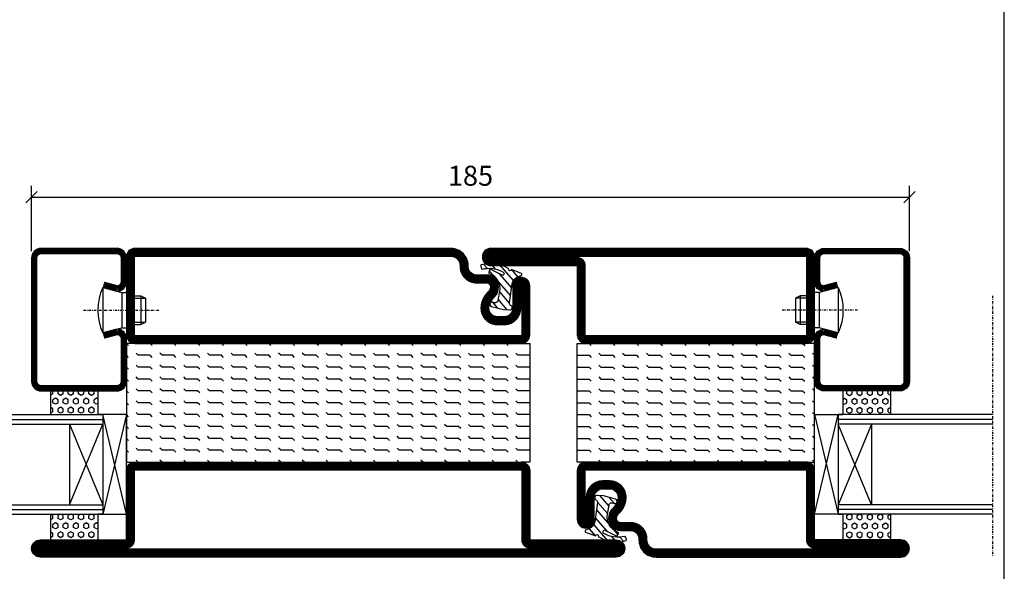
# Model space of a CAD drawing. Extents: x 0 to 1050, y 0 to 743.
# Drawn here: x 818 to 1025, y 192 to 308 of the extents above; entities that cross this region are included whole.
import ezdxf

# ---------------------------------------------------------------- set-up
doc = ezdxf.new("R2010")
doc.units = 0
doc.linetypes.add('DASHDOT', pattern=[1, 0.5, -0.25, 0, -0.25])
doc.layers.get('0').update_dxf_attribs({"linetype": 'CONTINUOUS'})
doc.layers.get('DEFPOINTS').update_dxf_attribs({"linetype": 'CONTINUOUS'})
for name, color, linetype in [('CENTRUM', 3, 'DASHDOT'), ('FRAME050', 6, 'CONTINUOUS'), ('GLAS_MED_FOGNING', 2, 'CONTINUOUS'), ('SPKONTUR', 7, 'CONTINUOUS'), ('STALPROFIL', 1, 'CONTINUOUS'), ('TEXT', 6, 'CONTINUOUS')]:
    doc.layers.add(name, color=color, linetype=linetype)
doc.styles.add('ROMANS', font='romans', dxfattribs={"width": 0.8})
doc.dimstyles.new('ROMANS', dxfattribs={"dimscale": 1.2, "dimtxt": 3.5, "dimasz": 2, "dimexe": 2, "dimexo": 1, "dimgap": 2, "dimtad": 1, "dimdsep": 46, "dimtxsty": 'ROMANS', "dimblk1": 'OBLIQUE', "dimblk2": 'OBLIQUE', "dimsah": 1, "dimcen": 2.5, "dimclrd": 2, "dimclre": 2, "dimclrt": 6, "dimadec": 0, "dimazin": 0, "dimtfac": 1, "dimtmove": 2, "dimatfit": 3, "dimfxl": 1, "dimtolj": 1, "dimarcsym": 0})

# ---------------------------------------------------------------- blocks, each defined once
blk = doc.blocks.new('_Oblique')
at = {"color": 0, "linetype": 'ByBlock', "lineweight": -2}
blk.add_line((-0.5, -0.5), (0.5, 0.5), dxfattribs=at)
blk = doc.blocks.new('*D56')
at = {"layer": 'DEFPOINTS', "color": 0, "transparency": 16777216}
for p in [(1005, 270.82), (820, 258.2), (1005, 258.2)]:
    blk.add_point(p, dxfattribs=at)
at = {"layer": 'GLAS_MED_FOGNING', "color": 2, "lineweight": -2, "transparency": 16777216}
for p, q in [((820, 259.4), (820, 273.22)), ((1005, 259.4), (1005, 273.22)), ((820, 270.82), (1005, 270.82))]:
    blk.add_line(p, q, dxfattribs=at)
at = {"layer": 'GLAS_MED_FOGNING', "color": 2, "lineweight": -2, "transparency": 16777216, "xscale": 2.4, "yscale": 2.4, "zscale": 2.4, "rotation": 180}
blk.add_blockref('_Oblique', (820, 270.82), dxfattribs=at)
at = {"layer": 'GLAS_MED_FOGNING', "color": 2, "lineweight": -2, "transparency": 16777216, "xscale": 2.4, "yscale": 2.4, "zscale": 2.4}
blk.add_blockref('_Oblique', (1005, 270.82), dxfattribs=at)
at = {"layer": 'GLAS_MED_FOGNING', "color": 6, "transparency": 16777216, "insert": (912.5, 275.32), "char_height": 4.2, "attachment_point": 5, "style": 'ROMANS'}
blk.add_mtext('\\A1;185', dxfattribs=at)
blk = doc.blocks.new('*X32')
at = {"color": 0}
for p, q in [((-47.5, 55), (-47.5, 55)), ((-45.44, 54.56), (-45, 55)), ((-42.5, 55), (-42.5, 55)), ((-40.44, 54.56), (-40, 55)), ((-37.5, 55), (-37.5, 55)), ((-35.44, 54.56), (-35, 55)), ((-32.5, 55), (-32.5, 55)), ((-30.44, 54.56), (-30, 55)), ((-27.5, 55), (-27.5, 55)), ((-25.44, 54.56), (-25, 55)), ((-22.5, 55), (-22.5, 55)), ((-20.44, 54.56), (-20, 55)), ((-17.5, 55), (-17.5, 55)), ((-15.44, 54.56), (-15, 55)), ((-12.5, 55), (-12.5, 55)), ((-10.44, 54.56), (-10, 55)), ((-7.5, 55), (-7.5, 55)), ((-5.44, 54.56), (-5, 55)), ((-2.5, 55), (-2.5, 55)), ((-0.44, 54.56), (0, 55)), ((-50, 52.5), (-47.5, 52.5)), ((-47.5, 52.5), (-47.06, 52.94)), ((-45.44, 52.06), (-45, 52.5)), ((-45, 52.5), (-42.5, 52.5)), ((-42.5, 52.5), (-42.06, 52.94)), ((-40.44, 52.06), (-40, 52.5)), ((-40, 52.5), (-37.5, 52.5)), ((-37.5, 52.5), (-37.06, 52.94)), ((-35.44, 52.06), (-35, 52.5)), ((-35, 52.5), (-32.5, 52.5)), ((-32.5, 52.5), (-32.06, 52.94)), ((-30.44, 52.06), (-30, 52.5)), ((-30, 52.5), (-27.5, 52.5)), ((-27.5, 52.5), (-27.06, 52.94)), ((-25.44, 52.06), (-25, 52.5)), ((-25, 52.5), (-22.5, 52.5)), ((-22.5, 52.5), (-22.06, 52.94)), ((-20.44, 52.06), (-20, 52.5)), ((-20, 52.5), (-17.5, 52.5)), ((-17.5, 52.5), (-17.06, 52.94)), ((-15.44, 52.06), (-15, 52.5)), ((-15, 52.5), (-12.5, 52.5)), ((-12.5, 52.5), (-12.06, 52.94)), ((-10.44, 52.06), (-10, 52.5)), ((-10, 52.5), (-7.5, 52.5)), ((-7.5, 52.5), (-7.06, 52.94)), ((-5.44, 52.06), (-5, 52.5)), ((-5, 52.5), (-2.5, 52.5)), ((-2.5, 52.5), (-2.06, 52.94)), ((-0.44, 52.06), (0, 52.5)), ((-50, 50), (-47.5, 50)), ((-47.5, 50), (-47.06, 50.44)), ((-45.44, 49.56), (-45, 50)), ((-45, 50), (-42.5, 50)), ((-42.5, 50), (-42.06, 50.44)), ((-40.44, 49.56), (-40, 50)), ((-40, 50), (-37.5, 50)), ((-37.5, 50), (-37.06, 50.44)), ((-35.44, 49.56), (-35, 50)), ((-35, 50), (-32.5, 50)), ((-32.5, 50), (-32.06, 50.44)), ((-30.44, 49.56), (-30, 50)), ((-30, 50), (-27.5, 50)), ((-27.5, 50), (-27.06, 50.44)), ((-25.44, 49.56), (-25, 50)), ((-25, 50), (-22.5, 50)), ((-22.5, 50), (-22.06, 50.44)), ((-20.44, 49.56), (-20, 50)), ((-20, 50), (-17.5, 50)), ((-17.5, 50), (-17.06, 50.44)), ((-15.44, 49.56), (-15, 50)), ((-15, 50), (-12.5, 50)), ((-12.5, 50), (-12.06, 50.44)), ((-10.44, 49.56), (-10, 50)), ((-10, 50), (-7.5, 50)), ((-7.5, 50), (-7.06, 50.44)), ((-5.44, 49.56), (-5, 50)), ((-5, 50), (-2.5, 50)), ((-2.5, 50), (-2.06, 50.44)), ((-0.44, 49.56), (0, 50)), ((-47.5, 47.5), (-47.06, 47.94)), ((-42.5, 47.5), (-42.06, 47.94)), ((-37.5, 47.5), (-37.06, 47.94)), ((-32.5, 47.5), (-32.06, 47.94)), ((-27.5, 47.5), (-27.06, 47.94)), ((-22.5, 47.5), (-22.06, 47.94)), ((-17.5, 47.5), (-17.06, 47.94)), ((-12.5, 47.5), (-12.06, 47.94)), ((-7.5, 47.5), (-7.06, 47.94)), ((-2.5, 47.5), (-2.06, 47.94)), ((-50, 47.5), (-47.5, 47.5)), ((-45.44, 47.06), (-45, 47.5)), ((-45, 47.5), (-42.5, 47.5)), ((-40.44, 47.06), (-40, 47.5)), ((-40, 47.5), (-37.5, 47.5)), ((-35.44, 47.06), (-35, 47.5)), ((-35, 47.5), (-32.5, 47.5)), ((-30.44, 47.06), (-30, 47.5)), ((-30, 47.5), (-27.5, 47.5)), ((-25.44, 47.06), (-25, 47.5)), ((-25, 47.5), (-22.5, 47.5)), ((-20.44, 47.06), (-20, 47.5)), ((-20, 47.5), (-17.5, 47.5)), ((-15.44, 47.06), (-15, 47.5)), ((-15, 47.5), (-12.5, 47.5)), ((-10.44, 47.06), (-10, 47.5)), ((-10, 47.5), (-7.5, 47.5)), ((-5.44, 47.06), (-5, 47.5)), ((-5, 47.5), (-2.5, 47.5)), ((-0.44, 47.06), (0, 47.5)), ((-50, 45), (-47.5, 45)), ((-47.5, 45), (-47.06, 45.44)), ((-45.44, 44.56), (-45, 45)), ((-45, 45), (-42.5, 45)), ((-42.5, 45), (-42.06, 45.44)), ((-40.44, 44.56), (-40, 45)), ((-40, 45), (-37.5, 45)), ((-37.5, 45), (-37.06, 45.44)), ((-35.44, 44.56), (-35, 45)), ((-35, 45), (-32.5, 45)), ((-32.5, 45), (-32.06, 45.44)), ((-30.44, 44.56), (-30, 45)), ((-30, 45), (-27.5, 45)), ((-27.5, 45), (-27.06, 45.44)), ((-25.44, 44.56), (-25, 45)), ((-25, 45), (-22.5, 45)), ((-22.5, 45), (-22.06, 45.44)), ((-20.44, 44.56), (-20, 45)), ((-20, 45), (-17.5, 45)), ((-17.5, 45), (-17.06, 45.44)), ((-15.44, 44.56), (-15, 45)), ((-15, 45), (-12.5, 45)), ((-12.5, 45), (-12.06, 45.44)), ((-10.44, 44.56), (-10, 45)), ((-10, 45), (-7.5, 45)), ((-7.5, 45), (-7.06, 45.44)), ((-5.44, 44.56), (-5, 45)), ((-5, 45), (-2.5, 45)), ((-2.5, 45), (-2.06, 45.44)), ((-0.44, 44.56), (0, 45)), ((-50, 42.5), (-47.5, 42.5)), ((-47.5, 42.5), (-47.06, 42.94)), ((-45.44, 42.06), (-45, 42.5)), ((-45, 42.5), (-42.5, 42.5)), ((-42.5, 42.5), (-42.06, 42.94)), ((-40.44, 42.06), (-40, 42.5)), ((-40, 42.5), (-37.5, 42.5)), ((-37.5, 42.5), (-37.06, 42.94)), ((-35.44, 42.06), (-35, 42.5)), ((-35, 42.5), (-32.5, 42.5)), ((-32.5, 42.5), (-32.06, 42.94)), ((-30.44, 42.06), (-30, 42.5)), ((-30, 42.5), (-27.5, 42.5)), ((-27.5, 42.5), (-27.06, 42.94)), ((-25.44, 42.06), (-25, 42.5)), ((-25, 42.5), (-22.5, 42.5)), ((-22.5, 42.5), (-22.06, 42.94)), ((-20.44, 42.06), (-20, 42.5)), ((-20, 42.5), (-17.5, 42.5)), ((-17.5, 42.5), (-17.06, 42.94)), ((-15.44, 42.06), (-15, 42.5)), ((-15, 42.5), (-12.5, 42.5)), ((-12.5, 42.5), (-12.06, 42.94)), ((-10.44, 42.06), (-10, 42.5)), ((-10, 42.5), (-7.5, 42.5)), ((-7.5, 42.5), (-7.06, 42.94)), ((-5.44, 42.06), (-5, 42.5)), ((-5, 42.5), (-2.5, 42.5)), ((-2.5, 42.5), (-2.06, 42.94)), ((-0.44, 42.06), (0, 42.5)), ((-50, 40), (-47.5, 40)), ((-47.5, 40), (-47.06, 40.44)), ((-45.44, 39.56), (-45, 40)), ((-45, 40), (-42.5, 40)), ((-42.5, 40), (-42.06, 40.44)), ((-40.44, 39.56), (-40, 40)), ((-40, 40), (-37.5, 40)), ((-37.5, 40), (-37.06, 40.44)), ((-35.44, 39.56), (-35, 40)), ((-35, 40), (-32.5, 40)), ((-32.5, 40), (-32.06, 40.44)), ((-30.44, 39.56), (-30, 40)), ((-30, 40), (-27.5, 40)), ((-27.5, 40), (-27.06, 40.44)), ((-25.44, 39.56), (-25, 40)), ((-25, 40), (-22.5, 40)), ((-22.5, 40), (-22.06, 40.44)), ((-20.44, 39.56), (-20, 40)), ((-20, 40), (-17.5, 40)), ((-17.5, 40), (-17.06, 40.44)), ((-15.44, 39.56), (-15, 40)), ((-15, 40), (-12.5, 40)), ((-12.5, 40), (-12.06, 40.44)), ((-10.44, 39.56), (-10, 40)), ((-10, 40), (-7.5, 40)), ((-7.5, 40), (-7.06, 40.44)), ((-5.44, 39.56), (-5, 40)), ((-5, 40), (-2.5, 40)), ((-2.5, 40), (-2.06, 40.44)), ((-0.44, 39.56), (0, 40)), ((-50, 37.5), (-47.5, 37.5)), ((-47.5, 37.5), (-47.06, 37.94)), ((-45.44, 37.06), (-45, 37.5)), ((-45, 37.5), (-42.5, 37.5)), ((-42.5, 37.5), (-42.06, 37.94)), ((-40.44, 37.06), (-40, 37.5)), ((-40, 37.5), (-37.5, 37.5)), ((-37.5, 37.5), (-37.06, 37.94)), ((-35.44, 37.06), (-35, 37.5)), ((-35, 37.5), (-32.5, 37.5)), ((-32.5, 37.5), (-32.06, 37.94)), ((-30.44, 37.06), (-30, 37.5)), ((-30, 37.5), (-27.5, 37.5)), ((-27.5, 37.5), (-27.06, 37.94)), ((-25.44, 37.06), (-25, 37.5)), ((-25, 37.5), (-22.5, 37.5)), ((-22.5, 37.5), (-22.06, 37.94)), ((-20.44, 37.06), (-20, 37.5)), ((-20, 37.5), (-17.5, 37.5)), ((-17.5, 37.5), (-17.06, 37.94)), ((-15.44, 37.06), (-15, 37.5)), ((-15, 37.5), (-12.5, 37.5)), ((-12.5, 37.5), (-12.06, 37.94)), ((-10.44, 37.06), (-10, 37.5)), ((-10, 37.5), (-7.5, 37.5)), ((-7.5, 37.5), (-7.06, 37.94)), ((-5.44, 37.06), (-5, 37.5)), ((-5, 37.5), (-2.5, 37.5)), ((-2.5, 37.5), (-2.06, 37.94)), ((-0.44, 37.06), (0, 37.5)), ((-47.5, 35), (-47.06, 35.44)), ((-42.5, 35), (-42.06, 35.44)), ((-37.5, 35), (-37.06, 35.44)), ((-32.5, 35), (-32.06, 35.44)), ((-27.5, 35), (-27.06, 35.44)), ((-22.5, 35), (-22.06, 35.44)), ((-17.5, 35), (-17.06, 35.44)), ((-12.5, 35), (-12.06, 35.44)), ((-7.5, 35), (-7.06, 35.44)), ((-2.5, 35), (-2.06, 35.44)), ((-50, 35), (-47.5, 35)), ((-45.44, 34.56), (-45, 35)), ((-45, 35), (-42.5, 35)), ((-40.44, 34.56), (-40, 35)), ((-40, 35), (-37.5, 35)), ((-35.44, 34.56), (-35, 35)), ((-35, 35), (-32.5, 35)), ((-30.44, 34.56), (-30, 35)), ((-30, 35), (-27.5, 35)), ((-25.44, 34.56), (-25, 35)), ((-25, 35), (-22.5, 35)), ((-20.44, 34.56), (-20, 35)), ((-20, 35), (-17.5, 35)), ((-15.44, 34.56), (-15, 35)), ((-15, 35), (-12.5, 35)), ((-10.44, 34.56), (-10, 35)), ((-10, 35), (-7.5, 35)), ((-5.44, 34.56), (-5, 35)), ((-5, 35), (-2.5, 35)), ((-0.44, 34.56), (0, 35)), ((-50, 32.5), (-47.5, 32.5)), ((-47.5, 32.5), (-47.06, 32.94)), ((-45.44, 32.06), (-45, 32.5)), ((-45, 32.5), (-42.5, 32.5)), ((-42.5, 32.5), (-42.06, 32.94)), ((-40.44, 32.06), (-40, 32.5)), ((-40, 32.5), (-37.5, 32.5)), ((-37.5, 32.5), (-37.06, 32.94)), ((-35.44, 32.06), (-35, 32.5)), ((-35, 32.5), (-32.5, 32.5)), ((-32.5, 32.5), (-32.06, 32.94)), ((-30.44, 32.06), (-30, 32.5)), ((-30, 32.5), (-27.5, 32.5)), ((-27.5, 32.5), (-27.06, 32.94)), ((-25.44, 32.06), (-25, 32.5)), ((-25, 32.5), (-22.5, 32.5)), ((-22.5, 32.5), (-22.06, 32.94)), ((-20.44, 32.06), (-20, 32.5)), ((-20, 32.5), (-17.5, 32.5)), ((-17.5, 32.5), (-17.06, 32.94)), ((-15.44, 32.06), (-15, 32.5)), ((-15, 32.5), (-12.5, 32.5)), ((-12.5, 32.5), (-12.06, 32.94)), ((-10.44, 32.06), (-10, 32.5)), ((-10, 32.5), (-7.5, 32.5)), ((-7.5, 32.5), (-7.06, 32.94)), ((-5.44, 32.06), (-5, 32.5)), ((-5, 32.5), (-2.5, 32.5)), ((-2.5, 32.5), (-2.06, 32.94)), ((-0.44, 32.06), (0, 32.5)), ((-47.5, 30), (-47.06, 30.44)), ((-42.5, 30), (-42.06, 30.44)), ((-37.5, 30), (-37.06, 30.44)), ((-32.5, 30), (-32.06, 30.44)), ((-27.5, 30), (-27.06, 30.44)), ((-22.5, 30), (-22.06, 30.44)), ((-17.5, 30), (-17.06, 30.44)), ((-12.5, 30), (-12.06, 30.44)), ((-7.5, 30), (-7.06, 30.44)), ((-2.5, 30), (-2.06, 30.44))]:
    blk.add_line(p, q, dxfattribs=at)
blk = doc.blocks.new('*X15')
at = {"color": 0}
for p, q in [((416.9, 314.04), (418.17, 315.56)), ((417.86, 313.24), (420.7, 316.62)), ((421.58, 315.73), (422.57, 316.91)), ((423.35, 315.9), (424.08, 316.77)), ((418.23, 311.74), (420.66, 314.64)), ((422.06, 314.37), (422.92, 315.38)), ((418.49, 310.11), (421.17, 313.3)), ((418.75, 308.47), (420.84, 310.96)), ((419.25, 307.12), (421.13, 309.36)), ((421.2, 307.51), (422.3, 308.81))]:
    blk.add_line(p, q, dxfattribs=at)
blk = doc.blocks.new('SP40010')
at = {"layer": 'GLAS_MED_FOGNING'}
blk.add_lwpolyline([(-8.91, 18.63), (-11.04, 18.26, 0.47758), (-11.42, 17.59), (-11.28, 17.24, -1.066974), (-12.21, 16.93), (-12.86, 19.46), (-12.96, 20.8, -0.851446), (-12.02, 21.02, 0.34625), (-11.48, 20.72), (-7.42, 21.32, 0.253088), (-6.02, 22.37), (-5.63, 23.24, -0.653084), (-5.26, 23.23), (-4.45, 21.17, 0.887127), (-4.49, 20.57, -0.212108), (-4.16, 20.34, -0.212173), (-3.46, 14.78, -0.418069), (-3.71, 14.65), (-4.29, 14.83, -0.397156), (-4.36, 14.95, 0.194939), (-4.98, 19.42, 1.053912), (-5.58, 19.06), (-4.46, 16.77, -0.459605), (-4.58, 16.5), (-5.08, 16.34, -0.312484), (-5.19, 16.37, 0.373013), (-9.07, 18.6)], format="xyb", dxfattribs=at)
at = {"layer": 'GLAS_MED_FOGNING', "rotation": 269.2505991436406}
blk.add_blockref('*X15', (-314.52, 443.46), dxfattribs=at)
blk = doc.blocks.new('SP56513')
at = {"layer": 'GLAS_MED_FOGNING'}
for points in [[(-20, 23.2), (-20, 25), (-45, 25), (-45, 23.2)], [(-20, -23.2), (-20, -25), (-45, -25), (-45, -23.2)]]:
    blk.add_lwpolyline(points, dxfattribs=at)
at = {"layer": 'SPKONTUR'}
blk.add_lwpolyline([(-61.4, 25), (-46.8, 25, -0.414214), (-45, 23.2), (-45, -23.2, -0.414214), (-46.8, -25), (-63.2, -25, -0.414214), (-65, -23.2), (-65, 43.2, -0.414214), (-63.2, 45), (-63.2, 45, -0.414214), (-61.4, 43.2)], format="xyb", close=True, dxfattribs=at)
blk.add_lwpolyline([(-8.1, 18.4), (-8.11, 18.4), (-8.1, 18.4, -0.414214), (-5.6, 15.9), (-5.6, 13.8, 0.414214), (-3.8, 12), (-3.6, 12, -0.414214), (0, 8.4), (0, -43.2, -0.414214), (-1.8, -45), (-1.8, -45, -0.414214), (-3.6, -43.2), (-3.6, -25), (-18.2, -25, -0.414214), (-20, -23.2), (-20, 23.2, -0.414214), (-18.2, 25), (-7.9, 25, -0.414214), (-6.1, 23.2), (-6.1, 23.2, -0.414214), (-7.9, 21.4), (-12.6, 21.4, 0.414214), (-14.4, 19.6), (-14.4, 18.2, 0.414214), (-12.6, 16.4, 0.198912), (-10.48, 17.28), (-10.24, 17.52, -0.198912), (-8.11, 18.4)], format="xyb", dxfattribs=at)
at = {"layer": 'STALPROFIL', "const_width": 1.8}
for points in [[(-61.4, 24.1), (-46.8, 24.1, -0.414214), (-45.9, 23.2), (-45.9, -23.2, -0.414214), (-46.8, -24.1), (-63.2, -24.1, -0.414214), (-64.1, -23.2), (-64.1, 43.2, -0.414214), (-63.2, 44.1, -0.414214), (-62.3, 43.2), (-62.3, 25, 0.414214)], [(-8.11, 17.5), (-8.1, 17.5, -0.414214), (-6.5, 15.9), (-6.5, 13.8, 0.414214), (-3.8, 11.1), (-3.6, 11.1, -0.414214), (-0.9, 8.4), (-0.9, -43.2, -0.414214), (-1.8, -44.1, -0.414214), (-2.7, -43.2), (-2.7, -25, 0.414214), (-3.6, -24.1), (-18.2, -24.1, -0.414214), (-19.1, -23.2), (-19.1, 23.2, -0.414214), (-18.2, 24.1), (-7.9, 24.1, -0.414214), (-7, 23.2, -0.414214), (-7.9, 22.3), (-12.6, 22.3, 0.414214), (-15.3, 19.6), (-15.3, 18.2, 0.414214), (-12.6, 15.5, 0.198912), (-9.84, 16.64), (-9.6, 16.88, -0.198912)]]:
    blk.add_lwpolyline(points, format="xyb", close=True, dxfattribs=at)
blk.add_blockref('SP40010', (0, 0))
at = {"layer": 'GLAS_MED_FOGNING', "rotation": 270}
blk.add_blockref('*X32', (-75, -25), dxfattribs=at)
blk = doc.blocks.new('*X36')
at = {"color": 0}
for p, q in [((9.37, 570.49), (9.08, 571)), ((10, 570.49), (10.29, 571)), ((13.12, 570.49), (12.83, 571)), ((13.75, 570.49), (14, 570.93)), ((9.06, 568.87), (9.37, 569.41)), ((9.37, 568.33), (9.06, 568.87)), ((9.37, 570.49), (10, 570.49)), ((9.37, 569.41), (10, 569.41)), ((10.31, 568.87), (10, 569.41)), ((10, 568.33), (10.31, 568.87)), ((10.94, 569.95), (11.25, 570.49)), ((11.25, 569.41), (10.94, 569.95)), ((11.25, 570.49), (11.87, 570.49)), ((11.25, 569.41), (11.87, 569.41)), ((11.87, 569.41), (12.19, 569.95)), ((12.19, 569.95), (11.87, 570.49)), ((12.81, 568.87), (13.12, 569.41)), ((13.12, 568.33), (12.81, 568.87)), ((13.12, 570.49), (13.75, 570.49)), ((13.12, 569.41), (13.75, 569.41)), ((14, 568.98), (13.75, 569.41)), ((13.75, 568.33), (14, 568.76)), ((9.06, 566.71), (9.37, 567.25)), ((9.37, 566.16), (9.06, 566.71)), ((9.37, 568.33), (10, 568.33)), ((9.37, 567.25), (10, 567.25)), ((10.31, 566.71), (10, 567.25)), ((10, 566.16), (10.31, 566.71)), ((10.94, 567.79), (11.25, 568.33)), ((11.25, 567.25), (10.94, 567.79)), ((11.25, 568.33), (11.87, 568.33)), ((11.25, 567.25), (11.87, 567.25)), ((11.87, 567.25), (12.19, 567.79)), ((12.19, 567.79), (11.87, 568.33)), ((12.81, 566.71), (13.12, 567.25)), ((13.12, 566.16), (12.81, 566.71)), ((13.12, 568.33), (13.75, 568.33)), ((13.12, 567.25), (13.75, 567.25)), ((14, 566.81), (13.75, 567.25)), ((13.75, 566.16), (14, 566.6)), ((9.06, 564.54), (9.37, 565.08)), ((9.37, 564), (9.06, 564.54)), ((9.37, 566.16), (10, 566.16)), ((9.37, 565.08), (10, 565.08)), ((10.31, 564.54), (10, 565.08)), ((10, 564), (10.31, 564.54)), ((10.94, 565.62), (11.25, 566.16)), ((11.25, 565.08), (10.94, 565.62)), ((11.25, 566.16), (11.87, 566.16)), ((11.25, 565.08), (11.87, 565.08)), ((11.87, 565.08), (12.19, 565.62)), ((12.19, 565.62), (11.87, 566.16)), ((12.81, 564.54), (13.12, 565.08)), ((13.12, 564), (12.81, 564.54)), ((13.12, 566.16), (13.75, 566.16)), ((13.12, 565.08), (13.75, 565.08)), ((14, 564.65), (13.75, 565.08)), ((13.75, 564), (14, 564.43)), ((9.06, 562.38), (9.37, 562.92)), ((9.37, 561.83), (9.06, 562.38)), ((9.37, 564), (10, 564)), ((9.37, 562.92), (10, 562.92)), ((10.31, 562.38), (10, 562.92)), ((10, 561.83), (10.31, 562.38)), ((10.94, 563.46), (11.25, 564)), ((11.25, 562.92), (10.94, 563.46)), ((11.25, 564), (11.87, 564)), ((11.25, 562.92), (11.87, 562.92)), ((11.87, 562.92), (12.19, 563.46)), ((12.19, 563.46), (11.87, 564)), ((12.81, 562.38), (13.12, 562.92)), ((13.12, 561.83), (12.81, 562.38)), ((13.12, 564), (13.75, 564)), ((13.12, 562.92), (13.75, 562.92)), ((14, 562.48), (13.75, 562.92)), ((9.37, 561.83), (10, 561.83)), ((10.94, 561.29), (11.25, 561.83)), ((11.11, 561), (10.94, 561.29)), ((11.25, 561.83), (11.87, 561.83)), ((12.19, 561.29), (11.87, 561.83)), ((12.02, 561), (12.19, 561.29)), ((13.12, 561.83), (13.75, 561.83)), ((13.75, 561.83), (14, 562.27))]:
    blk.add_line(p, q, dxfattribs=at)
blk = doc.blocks.new('SP40020')
at = {"layer": 'CENTRUM'}
blk.add_line((-13, 34.07), (-13, 18), dxfattribs=at)
at = {"layer": 'GLAS_MED_FOGNING'}
for p, q in [((-8.2, 30), (-17.8, 30)), ((-17.8, 30), (-16.73, 26)), ((-8.2, 30), (-9.27, 26)), ((-9.27, 26), (-16.73, 26)), ((-16.73, 26), (-16.73, 25)), ((-9.27, 26), (-9.27, 25)), ((-16, 23.5), (-16, 22)), ((-15.5, 23.5), (-15.5, 21)), ((-10.5, 23.5), (-10.5, 21)), ((-10, 23.5), (-10, 22)), ((-10, 22), (-16, 22)), ((-16, 22), (-15.5, 21)), ((-10.5, 21), (-15.5, 21)), ((-10, 22), (-10.5, 21))]:
    blk.add_line(p, q, dxfattribs=at)
blk.add_arc((-13, 18.93), 12.07, 66.5445, 113.4555, dxfattribs=at)
blk = doc.blocks.new('SP43020')
at = {"layer": 'SPKONTUR'}
blk.add_lwpolyline([(-8.2, 30), (-9, 27, 0.414214), (-7, 25), (-2, 25, 0.414214), (0, 27), (0, 43, 0.414214), (-2, 45), (-28, 45, 0.414214), (-30, 43), (-30, 27, 0.414214), (-28, 25), (-19, 25, 0.414214), (-17, 27), (-17.8, 30)], format="xyb", dxfattribs=at)
at = {"layer": 'STALPROFIL', "const_width": 1.25}
blk.add_lwpolyline([(-7.59, 29.84), (-8.37, 26.93, 0.398381), (-7, 25.62), (-2, 25.62, 0.414214), (-0.62, 27), (-0.62, 43, 0.414214), (-2, 44.38), (-28, 44.38, 0.414214), (-29.37, 43), (-29.37, 27, 0.414214), (-28, 25.62), (-19, 25.62, 0.398381), (-17.63, 26.93), (-18.41, 29.84)], format="xyb", dxfattribs=at)
at = {"layer": 'GLAS_MED_FOGNING'}
blk.add_blockref('SP40020', (0, 0), dxfattribs=at)
blk = doc.blocks.new('*X35')
at = {"color": 0}
for p, q in [((110.62, 570.49), (110.33, 571)), ((111.25, 570.49), (111.54, 571)), ((114.37, 570.49), (114.08, 571)), ((110.31, 568.87), (110.62, 569.41)), ((110.62, 568.33), (110.31, 568.87)), ((110.62, 570.49), (111.25, 570.49)), ((110.62, 569.41), (111.25, 569.41)), ((111.56, 568.87), (111.25, 569.41)), ((111.25, 568.33), (111.56, 568.87)), ((112.19, 569.95), (112.5, 570.49)), ((112.5, 569.41), (112.19, 569.95)), ((112.5, 570.49), (113.12, 570.49)), ((112.5, 569.41), (113.12, 569.41)), ((113.12, 569.41), (113.44, 569.95)), ((113.44, 569.95), (113.12, 570.49)), ((114.06, 568.87), (114.37, 569.41)), ((114.37, 568.33), (114.06, 568.87)), ((114.37, 570.49), (115, 570.49)), ((114.37, 569.41), (115, 569.41)), ((115, 570.49), (115, 570.49)), ((110.31, 566.71), (110.62, 567.25)), ((110.62, 566.16), (110.31, 566.71)), ((110.62, 568.33), (111.25, 568.33)), ((110.62, 567.25), (111.25, 567.25)), ((111.56, 566.71), (111.25, 567.25)), ((111.25, 566.16), (111.56, 566.71)), ((112.19, 567.79), (112.5, 568.33)), ((112.5, 567.25), (112.19, 567.79)), ((112.5, 568.33), (113.12, 568.33)), ((112.5, 567.25), (113.12, 567.25)), ((113.12, 567.25), (113.44, 567.79)), ((113.44, 567.79), (113.12, 568.33)), ((114.06, 566.71), (114.37, 567.25)), ((114.37, 566.16), (114.06, 566.71)), ((114.37, 568.33), (115, 568.33)), ((114.37, 567.25), (115, 567.25)), ((115, 568.33), (115, 568.33)), ((110.31, 564.54), (110.62, 565.08)), ((110.62, 564), (110.31, 564.54)), ((110.62, 566.16), (111.25, 566.16)), ((110.62, 565.08), (111.25, 565.08)), ((111.56, 564.54), (111.25, 565.08)), ((111.25, 564), (111.56, 564.54)), ((112.19, 565.62), (112.5, 566.16)), ((112.5, 565.08), (112.19, 565.62)), ((112.5, 566.16), (113.12, 566.16)), ((112.5, 565.08), (113.12, 565.08)), ((113.12, 565.08), (113.44, 565.62)), ((113.44, 565.62), (113.12, 566.16)), ((114.06, 564.54), (114.37, 565.08)), ((114.37, 564), (114.06, 564.54)), ((114.37, 566.16), (115, 566.16)), ((114.37, 565.08), (115, 565.08)), ((115, 566.16), (115, 566.16)), ((110.31, 562.38), (110.62, 562.92)), ((110.62, 561.83), (110.31, 562.38)), ((110.62, 564), (111.25, 564)), ((110.62, 562.92), (111.25, 562.92)), ((111.56, 562.38), (111.25, 562.92)), ((111.25, 561.83), (111.56, 562.38)), ((112.19, 563.46), (112.5, 564)), ((112.5, 562.92), (112.19, 563.46)), ((112.5, 564), (113.12, 564)), ((112.5, 562.92), (113.12, 562.92)), ((113.12, 562.92), (113.44, 563.46)), ((113.44, 563.46), (113.12, 564)), ((114.06, 562.38), (114.37, 562.92)), ((114.37, 561.83), (114.06, 562.38)), ((114.37, 564), (115, 564)), ((114.37, 562.92), (115, 562.92)), ((115, 564), (115, 564)), ((110.62, 561.83), (111.25, 561.83)), ((112.19, 561.29), (112.5, 561.83)), ((112.36, 561), (112.19, 561.29)), ((112.5, 561.83), (113.12, 561.83)), ((113.44, 561.29), (113.12, 561.83)), ((113.27, 561), (113.44, 561.29)), ((114.37, 561.83), (115, 561.83)), ((115, 561.83), (115, 561.83))]:
    blk.add_line(p, q, dxfattribs=at)
blk = doc.blocks.new('65_SP43020DK')
at = {"layer": 'CENTRUM'}
blk.add_line((-10, 62.5), (-65, 62.5), dxfattribs=at)
at = {"layer": 'GLAS_MED_FOGNING'}
for p, q in [((-56, 62.5), (-56, 30)), ((-55, 62.5), (-55, 30)), ((-54, 62.5), (-54, 30)), ((-37, 62.5), (-37, 30)), ((-36, 62.5), (-36, 30)), ((-35, 62.5), (-35, 30)), ((-56, 40.999), (-61.4, 40.999)), ((-61.4, 40.999), (-61.4, 30.999)), ((-35, 40.999), (-35, 30.999)), ((-30, 40.999), (-35, 40.999)), ((-30, 40.999), (-30, 30.999)), ((-37, 37), (-54, 30)), ((-54, 37), (-37, 30)), ((-37, 37), (-54, 37)), ((-56, 30.999), (-61.4, 30.999)), ((-56, 30), (-56, 31)), ((-35, 25), (-56, 30)), ((-56, 25), (-35, 30)), ((-35, 30), (-56, 30)), ((-56, 30), (-56, 25)), ((-35, 30), (-35, 30.999)), ((-30, 30.999), (-35, 30.999)), ((-35, 25), (-35, 30)), ((-56, 25), (-35, 25))]:
    blk.add_line(p, q, dxfattribs=at)
for name, p in [('*X36', (-70, -530)), ('*X35', (-145, -530))]:
    blk.add_blockref(name, p, dxfattribs=at)
at = {"layer": 'TEXT'}
blk.add_blockref('SP43020', (0, 0), dxfattribs=at)
blk = doc.blocks.new('*X34')
at = {"color": 0}
for p, q in [((84.56, 19.56), (85, 20)), ((89.56, 19.56), (90, 20)), ((94.56, 19.56), (95, 20)), ((99.56, 19.56), (100, 20)), ((104.56, 19.56), (105, 20)), ((109.56, 19.56), (110, 20)), ((114.56, 19.56), (115, 20)), ((119.56, 19.56), (120, 20)), ((124.56, 19.56), (125, 20)), ((129.56, 19.56), (130, 20)), ((134.56, 19.56), (135, 20)), ((139.56, 19.56), (140, 20)), ((144.56, 19.56), (145, 20)), ((149.56, 19.56), (150, 20)), ((154.56, 19.56), (155, 20)), ((159.56, 19.56), (160, 20)), ((164.56, 19.56), (165, 20)), ((80, 17.5), (82.5, 17.5)), ((80, 17.5), (80, 17.5)), ((82.5, 17.5), (82.94, 17.94)), ((84.56, 17.06), (85, 17.5)), ((85, 17.5), (87.5, 17.5)), ((87.5, 17.5), (87.94, 17.94)), ((89.56, 17.06), (90, 17.5)), ((90, 17.5), (92.5, 17.5)), ((92.5, 17.5), (92.94, 17.94)), ((94.56, 17.06), (95, 17.5)), ((95, 17.5), (97.5, 17.5)), ((97.5, 17.5), (97.94, 17.94)), ((99.56, 17.06), (100, 17.5)), ((100, 17.5), (102.5, 17.5)), ((102.5, 17.5), (102.94, 17.94)), ((104.56, 17.06), (105, 17.5)), ((105, 17.5), (107.5, 17.5)), ((107.5, 17.5), (107.94, 17.94)), ((109.56, 17.06), (110, 17.5)), ((110, 17.5), (112.5, 17.5)), ((112.5, 17.5), (112.94, 17.94)), ((114.56, 17.06), (115, 17.5)), ((115, 17.5), (117.5, 17.5)), ((117.5, 17.5), (117.94, 17.94)), ((119.56, 17.06), (120, 17.5)), ((120, 17.5), (122.5, 17.5)), ((122.5, 17.5), (122.94, 17.94)), ((124.56, 17.06), (125, 17.5)), ((125, 17.5), (127.5, 17.5)), ((127.5, 17.5), (127.94, 17.94)), ((129.56, 17.06), (130, 17.5)), ((130, 17.5), (132.5, 17.5)), ((132.5, 17.5), (132.94, 17.94)), ((134.56, 17.06), (135, 17.5)), ((135, 17.5), (137.5, 17.5)), ((137.5, 17.5), (137.94, 17.94)), ((139.56, 17.06), (140, 17.5)), ((140, 17.5), (142.5, 17.5)), ((142.5, 17.5), (142.94, 17.94)), ((144.56, 17.06), (145, 17.5)), ((145, 17.5), (147.5, 17.5)), ((147.5, 17.5), (147.94, 17.94)), ((149.56, 17.06), (150, 17.5)), ((150, 17.5), (152.5, 17.5)), ((152.5, 17.5), (152.94, 17.94)), ((154.56, 17.06), (155, 17.5)), ((155, 17.5), (157.5, 17.5)), ((157.5, 17.5), (157.94, 17.94)), ((159.56, 17.06), (160, 17.5)), ((160, 17.5), (162.5, 17.5)), ((162.5, 17.5), (162.94, 17.94)), ((164.56, 17.06), (165, 17.5)), ((80, 15), (82.5, 15)), ((80, 15), (80, 15)), ((82.5, 15), (82.94, 15.44)), ((84.56, 14.56), (85, 15)), ((85, 15), (87.5, 15)), ((87.5, 15), (87.94, 15.44)), ((89.56, 14.56), (90, 15)), ((90, 15), (92.5, 15)), ((92.5, 15), (92.94, 15.44)), ((94.56, 14.56), (95, 15)), ((95, 15), (97.5, 15)), ((97.5, 15), (97.94, 15.44)), ((99.56, 14.56), (100, 15)), ((100, 15), (102.5, 15)), ((102.5, 15), (102.94, 15.44)), ((104.56, 14.56), (105, 15)), ((105, 15), (107.5, 15)), ((107.5, 15), (107.94, 15.44)), ((109.56, 14.56), (110, 15)), ((110, 15), (112.5, 15)), ((112.5, 15), (112.94, 15.44)), ((114.56, 14.56), (115, 15)), ((115, 15), (117.5, 15)), ((117.5, 15), (117.94, 15.44)), ((119.56, 14.56), (120, 15)), ((120, 15), (122.5, 15)), ((122.5, 15), (122.94, 15.44)), ((124.56, 14.56), (125, 15)), ((125, 15), (127.5, 15)), ((127.5, 15), (127.94, 15.44)), ((129.56, 14.56), (130, 15)), ((130, 15), (132.5, 15)), ((132.5, 15), (132.94, 15.44)), ((134.56, 14.56), (135, 15)), ((135, 15), (137.5, 15)), ((137.5, 15), (137.94, 15.44)), ((139.56, 14.56), (140, 15)), ((140, 15), (142.5, 15)), ((142.5, 15), (142.94, 15.44)), ((144.56, 14.56), (145, 15)), ((145, 15), (147.5, 15)), ((147.5, 15), (147.94, 15.44)), ((149.56, 14.56), (150, 15)), ((150, 15), (152.5, 15)), ((152.5, 15), (152.94, 15.44)), ((154.56, 14.56), (155, 15)), ((155, 15), (157.5, 15)), ((157.5, 15), (157.94, 15.44)), ((159.56, 14.56), (160, 15)), ((160, 15), (162.5, 15)), ((162.5, 15), (162.94, 15.44)), ((164.56, 14.56), (165, 15)), ((80, 12.5), (82.5, 12.5)), ((80, 12.5), (80, 12.5)), ((82.5, 12.5), (82.94, 12.94)), ((84.56, 12.06), (85, 12.5)), ((85, 12.5), (87.5, 12.5)), ((87.5, 12.5), (87.94, 12.94)), ((89.56, 12.06), (90, 12.5)), ((90, 12.5), (92.5, 12.5)), ((92.5, 12.5), (92.94, 12.94)), ((94.56, 12.06), (95, 12.5)), ((95, 12.5), (97.5, 12.5)), ((97.5, 12.5), (97.94, 12.94)), ((99.56, 12.06), (100, 12.5)), ((100, 12.5), (102.5, 12.5)), ((102.5, 12.5), (102.94, 12.94)), ((104.56, 12.06), (105, 12.5)), ((105, 12.5), (107.5, 12.5)), ((107.5, 12.5), (107.94, 12.94)), ((109.56, 12.06), (110, 12.5)), ((110, 12.5), (112.5, 12.5)), ((112.5, 12.5), (112.94, 12.94)), ((114.56, 12.06), (115, 12.5)), ((115, 12.5), (117.5, 12.5)), ((117.5, 12.5), (117.94, 12.94)), ((119.56, 12.06), (120, 12.5)), ((120, 12.5), (122.5, 12.5)), ((122.5, 12.5), (122.94, 12.94)), ((124.56, 12.06), (125, 12.5)), ((125, 12.5), (127.5, 12.5)), ((127.5, 12.5), (127.94, 12.94)), ((129.56, 12.06), (130, 12.5)), ((130, 12.5), (132.5, 12.5)), ((132.5, 12.5), (132.94, 12.94)), ((134.56, 12.06), (135, 12.5)), ((135, 12.5), (137.5, 12.5)), ((137.5, 12.5), (137.94, 12.94)), ((139.56, 12.06), (140, 12.5)), ((140, 12.5), (142.5, 12.5)), ((142.5, 12.5), (142.94, 12.94)), ((144.56, 12.06), (145, 12.5)), ((145, 12.5), (147.5, 12.5)), ((147.5, 12.5), (147.94, 12.94)), ((149.56, 12.06), (150, 12.5)), ((150, 12.5), (152.5, 12.5)), ((152.5, 12.5), (152.94, 12.94)), ((154.56, 12.06), (155, 12.5)), ((155, 12.5), (157.5, 12.5)), ((157.5, 12.5), (157.94, 12.94)), ((159.56, 12.06), (160, 12.5)), ((160, 12.5), (162.5, 12.5)), ((162.5, 12.5), (162.94, 12.94)), ((164.56, 12.06), (165, 12.5)), ((82.5, 10), (82.94, 10.44)), ((87.5, 10), (87.94, 10.44)), ((92.5, 10), (92.94, 10.44)), ((97.5, 10), (97.94, 10.44)), ((102.5, 10), (102.94, 10.44)), ((107.5, 10), (107.94, 10.44)), ((112.5, 10), (112.94, 10.44)), ((117.5, 10), (117.94, 10.44)), ((122.5, 10), (122.94, 10.44)), ((127.5, 10), (127.94, 10.44)), ((132.5, 10), (132.94, 10.44)), ((137.5, 10), (137.94, 10.44)), ((142.5, 10), (142.94, 10.44)), ((147.5, 10), (147.94, 10.44)), ((152.5, 10), (152.94, 10.44)), ((157.5, 10), (157.94, 10.44)), ((162.5, 10), (162.94, 10.44)), ((80, 10), (82.5, 10)), ((80, 10), (80, 10)), ((84.56, 9.56), (85, 10)), ((85, 10), (87.5, 10)), ((89.56, 9.56), (90, 10)), ((90, 10), (92.5, 10)), ((94.56, 9.56), (95, 10)), ((95, 10), (97.5, 10)), ((99.56, 9.56), (100, 10)), ((100, 10), (102.5, 10)), ((104.56, 9.56), (105, 10)), ((105, 10), (107.5, 10)), ((109.56, 9.56), (110, 10)), ((110, 10), (112.5, 10)), ((114.56, 9.56), (115, 10)), ((115, 10), (117.5, 10)), ((119.56, 9.56), (120, 10)), ((120, 10), (122.5, 10)), ((124.56, 9.56), (125, 10)), ((125, 10), (127.5, 10)), ((129.56, 9.56), (130, 10)), ((130, 10), (132.5, 10)), ((134.56, 9.56), (135, 10)), ((135, 10), (137.5, 10)), ((139.56, 9.56), (140, 10)), ((140, 10), (142.5, 10)), ((144.56, 9.56), (145, 10)), ((145, 10), (147.5, 10)), ((149.56, 9.56), (150, 10)), ((150, 10), (152.5, 10)), ((154.56, 9.56), (155, 10)), ((155, 10), (157.5, 10)), ((159.56, 9.56), (160, 10)), ((160, 10), (162.5, 10)), ((164.56, 9.56), (165, 10)), ((80, 7.5), (82.5, 7.5)), ((80, 7.5), (80, 7.5)), ((82.5, 7.5), (82.94, 7.94)), ((84.56, 7.06), (85, 7.5)), ((85, 7.5), (87.5, 7.5)), ((87.5, 7.5), (87.94, 7.94)), ((89.56, 7.06), (90, 7.5)), ((90, 7.5), (92.5, 7.5)), ((92.5, 7.5), (92.94, 7.94)), ((94.56, 7.06), (95, 7.5)), ((95, 7.5), (97.5, 7.5)), ((97.5, 7.5), (97.94, 7.94)), ((99.56, 7.06), (100, 7.5)), ((100, 7.5), (102.5, 7.5)), ((102.5, 7.5), (102.94, 7.94)), ((104.56, 7.06), (105, 7.5)), ((105, 7.5), (107.5, 7.5)), ((107.5, 7.5), (107.94, 7.94)), ((109.56, 7.06), (110, 7.5)), ((110, 7.5), (112.5, 7.5)), ((112.5, 7.5), (112.94, 7.94)), ((114.56, 7.06), (115, 7.5)), ((115, 7.5), (117.5, 7.5)), ((117.5, 7.5), (117.94, 7.94)), ((119.56, 7.06), (120, 7.5)), ((120, 7.5), (122.5, 7.5)), ((122.5, 7.5), (122.94, 7.94)), ((124.56, 7.06), (125, 7.5)), ((125, 7.5), (127.5, 7.5)), ((127.5, 7.5), (127.94, 7.94)), ((129.56, 7.06), (130, 7.5)), ((130, 7.5), (132.5, 7.5)), ((132.5, 7.5), (132.94, 7.94)), ((134.56, 7.06), (135, 7.5)), ((135, 7.5), (137.5, 7.5)), ((137.5, 7.5), (137.94, 7.94)), ((139.56, 7.06), (140, 7.5)), ((140, 7.5), (142.5, 7.5)), ((142.5, 7.5), (142.94, 7.94)), ((144.56, 7.06), (145, 7.5)), ((145, 7.5), (147.5, 7.5)), ((147.5, 7.5), (147.94, 7.94)), ((149.56, 7.06), (150, 7.5)), ((150, 7.5), (152.5, 7.5)), ((152.5, 7.5), (152.94, 7.94)), ((154.56, 7.06), (155, 7.5)), ((155, 7.5), (157.5, 7.5)), ((157.5, 7.5), (157.94, 7.94)), ((159.56, 7.06), (160, 7.5)), ((160, 7.5), (162.5, 7.5)), ((162.5, 7.5), (162.94, 7.94)), ((164.56, 7.06), (165, 7.5)), ((80, 5), (82.5, 5)), ((80, 5), (80, 5)), ((82.5, 5), (82.94, 5.44)), ((84.56, 4.56), (85, 5)), ((85, 5), (87.5, 5)), ((87.5, 5), (87.94, 5.44)), ((89.56, 4.56), (90, 5)), ((90, 5), (92.5, 5)), ((92.5, 5), (92.94, 5.44)), ((94.56, 4.56), (95, 5)), ((95, 5), (97.5, 5)), ((97.5, 5), (97.94, 5.44)), ((99.56, 4.56), (100, 5)), ((100, 5), (102.5, 5)), ((102.5, 5), (102.94, 5.44)), ((104.56, 4.56), (105, 5)), ((105, 5), (107.5, 5)), ((107.5, 5), (107.94, 5.44)), ((109.56, 4.56), (110, 5)), ((110, 5), (112.5, 5)), ((112.5, 5), (112.94, 5.44)), ((114.56, 4.56), (115, 5)), ((115, 5), (117.5, 5)), ((117.5, 5), (117.94, 5.44)), ((119.56, 4.56), (120, 5)), ((120, 5), (122.5, 5)), ((122.5, 5), (122.94, 5.44)), ((124.56, 4.56), (125, 5)), ((125, 5), (127.5, 5)), ((127.5, 5), (127.94, 5.44)), ((129.56, 4.56), (130, 5)), ((130, 5), (132.5, 5)), ((132.5, 5), (132.94, 5.44)), ((134.56, 4.56), (135, 5)), ((135, 5), (137.5, 5)), ((137.5, 5), (137.94, 5.44)), ((139.56, 4.56), (140, 5)), ((140, 5), (142.5, 5)), ((142.5, 5), (142.94, 5.44)), ((144.56, 4.56), (145, 5)), ((145, 5), (147.5, 5)), ((147.5, 5), (147.94, 5.44)), ((149.56, 4.56), (150, 5)), ((150, 5), (152.5, 5)), ((152.5, 5), (152.94, 5.44)), ((154.56, 4.56), (155, 5)), ((155, 5), (157.5, 5)), ((157.5, 5), (157.94, 5.44)), ((159.56, 4.56), (160, 5)), ((160, 5), (162.5, 5)), ((162.5, 5), (162.94, 5.44)), ((164.56, 4.56), (165, 5)), ((80, 2.5), (82.5, 2.5)), ((80, 2.5), (80, 2.5)), ((82.5, 2.5), (82.94, 2.94)), ((84.56, 2.06), (85, 2.5)), ((85, 2.5), (87.5, 2.5)), ((87.5, 2.5), (87.94, 2.94)), ((89.56, 2.06), (90, 2.5)), ((90, 2.5), (92.5, 2.5)), ((92.5, 2.5), (92.94, 2.94)), ((94.56, 2.06), (95, 2.5)), ((95, 2.5), (97.5, 2.5)), ((97.5, 2.5), (97.94, 2.94)), ((99.56, 2.06), (100, 2.5)), ((100, 2.5), (102.5, 2.5)), ((102.5, 2.5), (102.94, 2.94)), ((104.56, 2.06), (105, 2.5)), ((105, 2.5), (107.5, 2.5)), ((107.5, 2.5), (107.94, 2.94)), ((109.56, 2.06), (110, 2.5)), ((110, 2.5), (112.5, 2.5)), ((112.5, 2.5), (112.94, 2.94)), ((114.56, 2.06), (115, 2.5)), ((115, 2.5), (117.5, 2.5)), ((117.5, 2.5), (117.94, 2.94)), ((119.56, 2.06), (120, 2.5)), ((120, 2.5), (122.5, 2.5)), ((122.5, 2.5), (122.94, 2.94)), ((124.56, 2.06), (125, 2.5)), ((125, 2.5), (127.5, 2.5)), ((127.5, 2.5), (127.94, 2.94)), ((129.56, 2.06), (130, 2.5)), ((130, 2.5), (132.5, 2.5)), ((132.5, 2.5), (132.94, 2.94)), ((134.56, 2.06), (135, 2.5)), ((135, 2.5), (137.5, 2.5)), ((137.5, 2.5), (137.94, 2.94)), ((139.56, 2.06), (140, 2.5)), ((140, 2.5), (142.5, 2.5)), ((142.5, 2.5), (142.94, 2.94)), ((144.56, 2.06), (145, 2.5)), ((145, 2.5), (147.5, 2.5)), ((147.5, 2.5), (147.94, 2.94)), ((149.56, 2.06), (150, 2.5)), ((150, 2.5), (152.5, 2.5)), ((152.5, 2.5), (152.94, 2.94)), ((154.56, 2.06), (155, 2.5)), ((155, 2.5), (157.5, 2.5)), ((157.5, 2.5), (157.94, 2.94)), ((159.56, 2.06), (160, 2.5)), ((160, 2.5), (162.5, 2.5)), ((162.5, 2.5), (162.94, 2.94)), ((164.56, 2.06), (165, 2.5)), ((80, 0), (82.5, 0)), ((80, 0), (80, 0)), ((82.5, 0), (82.94, 0.44)), ((84.56, -0.44), (85, 0)), ((85, 0), (87.5, 0)), ((87.5, 0), (87.94, 0.44)), ((89.56, -0.44), (90, 0)), ((90, 0), (92.5, 0)), ((92.5, 0), (92.94, 0.44)), ((94.56, -0.44), (95, 0)), ((95, 0), (97.5, 0)), ((97.5, 0), (97.94, 0.44)), ((99.56, -0.44), (100, 0)), ((100, 0), (102.5, 0)), ((102.5, 0), (102.94, 0.44)), ((104.56, -0.44), (105, 0)), ((105, 0), (107.5, 0)), ((107.5, 0), (107.94, 0.44)), ((109.56, -0.44), (110, 0)), ((110, 0), (112.5, 0)), ((112.5, 0), (112.94, 0.44)), ((114.56, -0.44), (115, 0)), ((115, 0), (117.5, 0)), ((117.5, 0), (117.94, 0.44)), ((119.56, -0.44), (120, 0)), ((120, 0), (122.5, 0)), ((122.5, 0), (122.94, 0.44)), ((124.56, -0.44), (125, 0)), ((125, 0), (127.5, 0)), ((127.5, 0), (127.94, 0.44)), ((129.56, -0.44), (130, 0)), ((130, 0), (132.5, 0)), ((132.5, 0), (132.94, 0.44)), ((134.56, -0.44), (135, 0)), ((135, 0), (137.5, 0)), ((137.5, 0), (137.94, 0.44)), ((139.56, -0.44), (140, 0)), ((140, 0), (142.5, 0)), ((142.5, 0), (142.94, 0.44)), ((144.56, -0.44), (145, 0)), ((145, 0), (147.5, 0)), ((147.5, 0), (147.94, 0.44)), ((149.56, -0.44), (150, 0)), ((150, 0), (152.5, 0)), ((152.5, 0), (152.94, 0.44)), ((154.56, -0.44), (155, 0)), ((155, 0), (157.5, 0)), ((157.5, 0), (157.94, 0.44)), ((159.56, -0.44), (160, 0)), ((160, 0), (162.5, 0)), ((162.5, 0), (162.94, 0.44)), ((164.56, -0.44), (165, 0)), ((82.5, -2.5), (82.94, -2.06)), ((87.5, -2.5), (87.94, -2.06)), ((92.5, -2.5), (92.94, -2.06)), ((97.5, -2.5), (97.94, -2.06)), ((102.5, -2.5), (102.94, -2.06)), ((107.5, -2.5), (107.94, -2.06)), ((112.5, -2.5), (112.94, -2.06)), ((117.5, -2.5), (117.94, -2.06)), ((122.5, -2.5), (122.94, -2.06)), ((127.5, -2.5), (127.94, -2.06)), ((132.5, -2.5), (132.94, -2.06)), ((137.5, -2.5), (137.94, -2.06)), ((142.5, -2.5), (142.94, -2.06)), ((147.5, -2.5), (147.94, -2.06)), ((152.5, -2.5), (152.94, -2.06)), ((157.5, -2.5), (157.94, -2.06)), ((162.5, -2.5), (162.94, -2.06)), ((80, -2.5), (82.5, -2.5)), ((80, -2.5), (80, -2.5)), ((84.56, -2.94), (85, -2.5)), ((85, -2.5), (87.5, -2.5)), ((89.56, -2.94), (90, -2.5)), ((90, -2.5), (92.5, -2.5)), ((94.56, -2.94), (95, -2.5)), ((95, -2.5), (97.5, -2.5)), ((99.56, -2.94), (100, -2.5)), ((100, -2.5), (102.5, -2.5)), ((104.56, -2.94), (105, -2.5)), ((105, -2.5), (107.5, -2.5)), ((109.56, -2.94), (110, -2.5)), ((110, -2.5), (112.5, -2.5)), ((114.56, -2.94), (115, -2.5)), ((115, -2.5), (117.5, -2.5)), ((119.56, -2.94), (120, -2.5)), ((120, -2.5), (122.5, -2.5)), ((124.56, -2.94), (125, -2.5)), ((125, -2.5), (127.5, -2.5)), ((129.56, -2.94), (130, -2.5)), ((130, -2.5), (132.5, -2.5)), ((134.56, -2.94), (135, -2.5)), ((135, -2.5), (137.5, -2.5)), ((139.56, -2.94), (140, -2.5)), ((140, -2.5), (142.5, -2.5)), ((144.56, -2.94), (145, -2.5)), ((145, -2.5), (147.5, -2.5)), ((149.56, -2.94), (150, -2.5)), ((150, -2.5), (152.5, -2.5)), ((154.56, -2.94), (155, -2.5)), ((155, -2.5), (157.5, -2.5)), ((159.56, -2.94), (160, -2.5)), ((160, -2.5), (162.5, -2.5)), ((164.56, -2.94), (165, -2.5)), ((80, -5), (80, -5)), ((82.5, -5), (82.94, -4.56)), ((85, -5), (85, -5)), ((87.5, -5), (87.94, -4.56)), ((90, -5), (90, -5)), ((92.5, -5), (92.94, -4.56)), ((95, -5), (95, -5)), ((97.5, -5), (97.94, -4.56)), ((100, -5), (100, -5)), ((102.5, -5), (102.94, -4.56)), ((105, -5), (105, -5)), ((107.5, -5), (107.94, -4.56)), ((110, -5), (110, -5)), ((112.5, -5), (112.94, -4.56)), ((115, -5), (115, -5)), ((117.5, -5), (117.94, -4.56)), ((120, -5), (120, -5)), ((122.5, -5), (122.94, -4.56)), ((125, -5), (125, -5)), ((127.5, -5), (127.94, -4.56)), ((130, -5), (130, -5)), ((132.5, -5), (132.94, -4.56)), ((135, -5), (135, -5)), ((137.5, -5), (137.94, -4.56)), ((140, -5), (140, -5)), ((142.5, -5), (142.94, -4.56)), ((145, -5), (145, -5)), ((147.5, -5), (147.94, -4.56)), ((150, -5), (150, -5)), ((152.5, -5), (152.94, -4.56)), ((155, -5), (155, -5)), ((157.5, -5), (157.94, -4.56)), ((160, -5), (160, -5)), ((162.5, -5), (162.94, -4.56))]:
    blk.add_line(p, q, dxfattribs=at)
blk = doc.blocks.new('SP56512-585')
at = {"layer": 'GLAS_MED_FOGNING'}
for points in [[(-20, 23.2), (-20, 25), (-45, 25), (-45, 23.2)], [(-20, -58.2), (-20, -60), (-45, -60), (-45, -58.2)]]:
    blk.add_lwpolyline(points, dxfattribs=at)
at = {"layer": 'SPKONTUR'}
blk.add_lwpolyline([(-65, 0), (-65, -78.2, 0.414214), (-63.2, -80), (-63.2, -80, 0.414214), (-61.4, -78.2), (-61.4, -60), (-46.8, -60, 0.414214), (-45, -58.2), (-45, 0), (-45, 23.2, 0.414214), (-46.8, 25), (-61.4, 25), (-61.4, 43.2, 0.414214), (-63.2, 45), (-63.2, 45, 0.414214), (-65, 43.2)], format="xyb", close=True, dxfattribs=at)
blk.add_lwpolyline([(-8.1, 18.4), (-8.11, 18.4), (-8.1, 18.4, -0.414214), (-5.6, 15.9), (-5.6, 13.8, 0.414214), (-3.8, 12), (-3.6, 12, -0.414214), (0, 8.4), (0, -58.2, -0.414214), (-1.8, -60), (-18.2, -60, -0.414214), (-20, -58.2), (-20, 23.2, -0.414214), (-18.2, 25), (-7.9, 25, -0.414214), (-6.1, 23.2), (-6.1, 23.2, -0.414214), (-7.9, 21.4), (-12.6, 21.4, 0.414214), (-14.4, 19.6), (-14.4, 18.2, 0.414214), (-12.6, 16.4, 0.198912), (-10.48, 17.28), (-10.24, 17.52, -0.198912), (-8.11, 18.4)], format="xyb", dxfattribs=at)
at = {"layer": 'STALPROFIL', "const_width": 1.8}
for points in [[(-64.1, 0), (-64.1, -78.2, 0.414214), (-63.2, -79.1, 0.414214), (-62.3, -78.2), (-62.3, -60, -0.414214), (-61.4, -59.1), (-46.8, -59.1, 0.414214), (-45.9, -58.2), (-45.9, 0), (-45.9, 23.2, 0.414214), (-46.8, 24.1), (-61.4, 24.1, -0.414214), (-62.3, 25), (-62.3, 43.2, 0.414214), (-63.2, 44.1, 0.414214), (-64.1, 43.2)], [(-8.11, 17.5), (-8.1, 17.5, -0.414214), (-6.5, 15.9), (-6.5, 13.8, 0.414214), (-3.8, 11.1), (-3.6, 11.1, -0.414214), (-0.9, 8.4), (-0.9, -58.2, -0.414214), (-1.8, -59.1), (-18.2, -59.1, -0.414214), (-19.1, -58.2), (-19.1, 23.2, -0.414214), (-18.2, 24.1), (-7.9, 24.1, -0.414214), (-7, 23.2, -0.414214), (-7.9, 22.3), (-12.6, 22.3, 0.414214), (-15.3, 19.6), (-15.3, 18.2, 0.414214), (-12.6, 15.5, 0.198912), (-9.84, 16.64), (-9.6, 16.88, -0.198912)]]:
    blk.add_lwpolyline(points, format="xyb", close=True, dxfattribs=at)
at = {"layer": 'GLAS_MED_FOGNING', "rotation": 270}
blk.add_blockref('*X34', (-40, 105), dxfattribs=at)
at = {"layer": 'GLAS_MED_FOGNING'}
blk.add_blockref('SP40010', (0, 0), dxfattribs=at)

msp = doc.modelspace()

# ---------------------------------------------------------------- linework, layer by layer
at = {"layer": 'FRAME050', "color": 5}
msp.add_line((1025, 25), (1025, 717.5), dxfattribs=at)

# ---------------------------------------------------------------- block references
at = {"layer": 'GLAS_MED_FOGNING', "rotation": 90}
msp.add_blockref('65_SP43020DK', (865, 259.999), dxfattribs=at)
at = {"layer": 'GLAS_MED_FOGNING', "xscale": -1}
for name, p, rotation in [('SP56512-585', (900, 260), 270), ('SP56513', (960, 195), 90), ('65_SP43020DK', (960, 260.001), 270)]:
    msp.add_blockref(name, p, dxfattribs=dict(at, rotation=rotation))

# ---------------------------------------------------------------- dimensions: what is measured, and where the dimension line sits
at = {"layer": 'GLAS_MED_FOGNING'}
dim = msp.add_linear_dim(base=(1005, 270.816), p1=(820, 258.198), p2=(1005, 258.198), dimstyle='ROMANS', dxfattribs=at)
dim.commit()
dim.dimension.update_dxf_attribs({"geometry": '*D56', "text_midpoint": (912.5, 275.316)})

doc.saveas('drawing.dxf')
